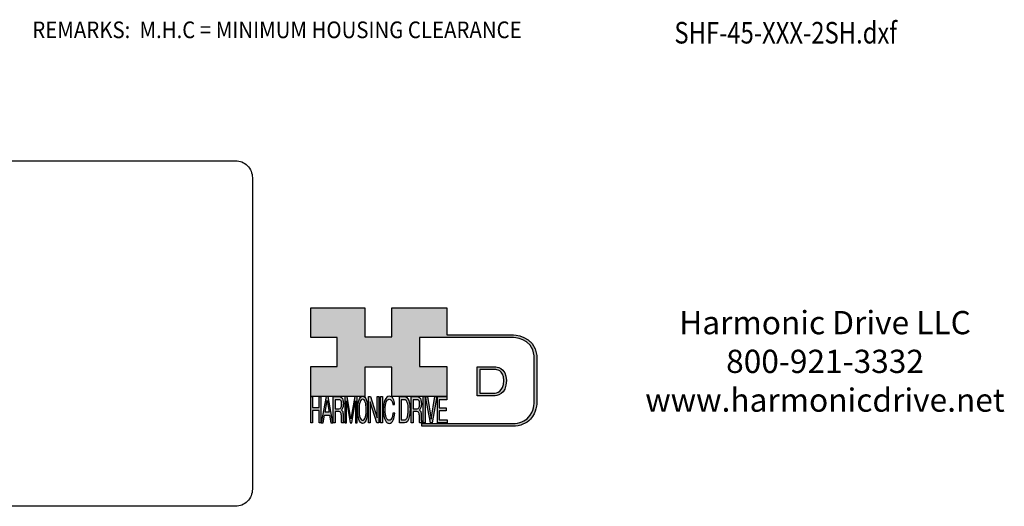
# Model space of a CAD drawing. Extents: x -287 to 285, y -290 to 105.
# Drawn here: x -36 to 283, y -290 to -132 of the extents above; entities that cross this region are included whole.
import ezdxf
from ezdxf.enums import TextEntityAlignment as Align

# ---------------------------------------------------------------- set-up
doc = ezdxf.new("R2010")
doc.units = 0
doc.header["$MEASUREMENT"] = 0
doc.layers.get('0').update_dxf_attribs({"linetype": 'CONTINUOUS'})
doc.layers.add('1', color=7, linetype='CONTINUOUS')
doc.layers.add('LAYER_1', color=5, linetype='CONTINUOUS')

# ---------------------------------------------------------------- blocks, each defined once
blk = doc.blocks.new('AI9-BLK14')
at = {"layer": 'LAYER_1', "color": 7}
for points, knots in [([(-10.9, 10.88), (-10.9, 10.88), (-10.9, -10.88), (-10.9, -10.88), (-10.9, -10.88), (1.75, -10.88), (1.75, -10.88), (3.28, -10.88), (10.9, -10.32), (10.9, 0.68), (10.9, 10.62), (2.77, 10.88), (2.69, 10.88), (2.69, 10.88), (-9.9, 10.88), (-9.9, 10.88), (-9.9, 10.88), (-10.9, 10.88), (-10.9, 10.88)], [0, 0, 0, 0, 1, 1, 1, 2, 2, 2, 3, 3, 3, 4, 4, 4, 5, 5, 5, 6, 6, 6, 6]), ([(2.67, 8.88), (2.91, 8.87), (8.9, 8.62), (8.9, 0.68), (8.9, -8.19), (3.43, -8.88), (1.75, -8.88), (1.75, -8.88), (-7.23, -8.88), (-8.9, -8.88), (-8.9, -7.17), (-8.9, 7.17), (-8.9, 8.88), (-7.21, 8.88), (2.67, 8.88), (2.67, 8.88)], [0, 0, 0, 0, 1, 1, 1, 2, 2, 2, 3, 3, 3, 4, 4, 4, 5, 5, 5, 5])]:
    blk.add_open_spline(points, degree=3, knots=knots, dxfattribs=at)
blk = doc.blocks.new('AI9-BLK13')
at = {"layer": 'LAYER_1'}
h = blk.add_hatch(color=7, dxfattribs=at)
h.dxf.hatch_style = 2
h.paths.add_polyline_path([(-3.79, 10.74), (-2.47, 10.74), (-2.47, 1.87), (2.47, 1.87), (2.47, 10.74), (3.79, 10.74), (3.79, -10.74), (2.47, -10.74), (2.47, -0.68), (-2.47, -0.68), (-2.47, -10.74), (-3.79, -10.74)])
at = {"layer": 'LAYER_1', "color": 7}
blk.add_lwpolyline([(-3.79, 10.74), (-2.47, 10.74), (-2.47, 1.87), (2.47, 1.87), (2.47, 10.74), (3.79, 10.74), (3.79, -10.74), (2.47, -10.74), (2.47, -0.68), (-2.47, -0.68), (-2.47, -10.74), (-3.79, -10.74)], close=True, dxfattribs=at)
blk = doc.blocks.new('AI9-BLK11')
at = {"layer": 'LAYER_1', "color": 7}
for points, knots in [([(-3.97, -10.74), (-3.97, -10.74), (-2.65, -10.74), (-2.65, -10.74), (-2.65, -10.74), (-2.65, -1.52), (-2.65, -1.52), (-2.65, -1.52), (0.24, -1.52), (0.24, -1.52), (0.76, -1.52), (1.14, -1.65), (1.39, -1.92), (1.82, -2.39), (2.04, -3.34), (2.07, -4.74), (2.07, -4.74), (2.16, -8.32), (2.16, -8.32), (2.18, -9.16), (2.2, -9.73), (2.23, -10.02), (2.25, -10.31), (2.29, -10.55), (2.34, -10.74), (2.34, -10.74), (3.97, -10.74), (3.97, -10.74), (3.97, -10.74), (3.97, -10.25), (3.97, -10.25), (3.77, -10.06), (3.63, -9.62), (3.55, -8.94), (3.49, -8.54), (3.46, -7.94), (3.44, -7.12), (3.44, -7.12), (3.4, -4.23), (3.4, -4.23), (3.38, -2.98), (3.27, -2.08), (3.08, -1.52), (2.88, -0.97), (2.59, -0.52), (2.2, -0.18), (2.64, 0.32), (2.97, 0.98), (3.21, 1.8), (3.45, 2.61), (3.57, 3.67), (3.57, 4.95), (3.57, 7.42), (3.12, 9.11), (2.23, 10.02), (1.76, 10.5), (1.16, 10.74), (0.44, 10.74), (0.44, 10.74), (-3.97, 10.74), (-3.97, 10.74), (-3.97, 10.74), (-3.97, -10.74), (-3.97, -10.74)], [0, 0, 0, 0, 1, 1, 1, 2, 2, 2, 3, 3, 3, 4, 4, 4, 5, 5, 5, 6, 6, 6, 7, 7, 7, 8, 8, 8, 9, 9, 9, 10, 10, 10, 11, 11, 11, 12, 12, 12, 13, 13, 13, 14, 14, 14, 15, 15, 15, 16, 16, 16, 17, 17, 17, 18, 18, 18, 19, 19, 19, 20, 20, 20, 21, 21, 21, 21]), ([(-2.65, 0.9), (-2.65, 0.9), (-2.65, 8.18), (-2.65, 8.18), (-2.65, 8.18), (0.47, 8.18), (0.47, 8.18), (0.9, 8.18), (1.25, 8.03), (1.51, 7.75), (2, 7.19), (2.25, 6.16), (2.25, 4.64), (2.25, 3.23), (2.07, 2.26), (1.72, 1.72), (1.37, 1.17), (0.89, 0.9), (0.29, 0.9), (0.29, 0.9), (-2.65, 0.9), (-2.65, 0.9)], [0, 0, 0, 0, 1, 1, 1, 2, 2, 2, 3, 3, 3, 4, 4, 4, 5, 5, 5, 6, 6, 6, 7, 7, 7, 7])]:
    blk.add_open_spline(points, degree=3, knots=knots, dxfattribs=at)
blk = doc.blocks.new('AI9-BLK10')
at = {"layer": 'LAYER_1', "color": 7}
blk.add_open_spline([(-4.65, 10.74), (-4.65, 10.74), (-2.8, 10.74), (-2.8, 10.74), (-2.8, 10.74), (0, -7.42), (0, -7.42), (0, -7.42), (2.79, 10.74), (2.79, 10.74), (2.79, 10.74), (4.65, 10.74), (4.65, 10.74), (4.65, 10.74), (4.65, -10.74), (4.65, -10.74), (4.65, -10.74), (3.42, -10.74), (3.42, -10.74), (3.42, -10.74), (3.42, 1.94), (3.42, 1.94), (3.42, 2.38), (3.42, 3.1), (3.44, 4.11), (3.45, 5.13), (3.46, 6.21), (3.46, 7.38), (3.46, 7.38), (0.65, -10.74), (0.65, -10.74), (0.65, -10.74), (-0.66, -10.74), (-0.66, -10.74), (-0.66, -10.74), (-3.46, 7.38), (-3.46, 7.38), (-3.46, 7.38), (-3.46, 6.72), (-3.46, 6.72), (-3.46, 6.19), (-3.45, 5.39), (-3.44, 4.31), (-3.43, 3.24), (-3.42, 2.44), (-3.42, 1.94), (-3.42, 1.94), (-3.42, -10.74), (-3.42, -10.74), (-3.42, -10.74), (-4.65, -10.74), (-4.65, -10.74), (-4.65, -10.74), (-4.65, 10.74), (-4.65, 10.74)], degree=3, knots=[0, 0, 0, 0, 1, 1, 1, 2, 2, 2, 3, 3, 3, 4, 4, 4, 5, 5, 5, 6, 6, 6, 7, 7, 7, 8, 8, 8, 9, 9, 9, 10, 10, 10, 11, 11, 11, 12, 12, 12, 13, 13, 13, 14, 14, 14, 15, 15, 15, 16, 16, 16, 17, 17, 17, 18, 18, 18, 18], dxfattribs=at)
blk = doc.blocks.new('AI9-BLK9')
at = {"layer": 'LAYER_1', "color": 7}
for points in [[(-0.03, 11.36), (-1.32, 11.36), (-2.29, 10.03), (-2.94, 7.37), (-3.45, 5.31), (-3.7, 2.82), (-3.7, -0.09), (-3.7, -3.31), (-3.41, -5.97), (-2.81, -8.08), (-2.15, -10.26), (-1.23, -11.36), (-0.06, -11.36), (1.2, -11.36), (2.17, -10.11), (2.84, -7.61), (3.42, -5.48), (3.7, -2.81), (3.7, 0.39), (3.7, 3.36), (3.45, 5.79), (2.94, 7.7), (2.3, 10.14), (1.31, 11.36), (-0.03, 11.36)], [(0.07, -8.75), (-0.91, -8.75), (-1.61, -7.94), (-2.04, -6.3), (-2.47, -4.67), (-2.69, -2.66), (-2.69, -0.29), (-2.69, 2.69), (-2.44, 4.94), (-1.94, 6.46), (-1.44, 7.99), (-0.78, 8.75), (0.02, 8.75), (0.85, 8.75), (1.5, 7.98), (1.97, 6.44), (2.45, 4.9), (2.69, 2.87), (2.69, 0.34), (2.69, -2.05), (2.48, -4.16), (2.07, -6), (1.66, -7.83), (0.99, -8.75), (0.07, -8.75)]]:
    blk.add_open_spline(points, degree=3, knots=[0, 0, 0, 0, 1, 1, 1, 2, 2, 2, 3, 3, 3, 4, 4, 4, 5, 5, 5, 6, 6, 6, 7, 7, 7, 8, 8, 8, 8], dxfattribs=at)
blk = doc.blocks.new('AI9-BLK8')
at = {"layer": 'LAYER_1'}
h = blk.add_hatch(color=7, dxfattribs=at)
h.dxf.hatch_style = 2
h.paths.add_polyline_path([(-3.79, 10.74), (-2.27, 10.74), (2.56, -6.51), (2.56, 10.74), (3.79, 10.74), (3.79, -10.74), (2.33, -10.74), (-2.56, 6.55), (-2.56, -10.74), (-3.79, -10.74)])
at = {"layer": 'LAYER_1', "color": 7}
blk.add_lwpolyline([(-3.79, 10.74), (-2.27, 10.74), (2.56, -6.51), (2.56, 10.74), (3.79, 10.74), (3.79, -10.74), (2.33, -10.74), (-2.56, 6.55), (-2.56, -10.74), (-3.79, -10.74)], close=True, dxfattribs=at)
blk = doc.blocks.new('AI9-BLK7')
at = {"layer": 'LAYER_1'}
h = blk.add_hatch(color=7, dxfattribs=at)
h.dxf.hatch_style = 2
h.paths.add_polyline_path([(-0.66, 10.74), (0.66, 10.74), (0.66, -10.74), (-0.66, -10.74)])
at = {"layer": 'LAYER_1', "color": 7}
blk.add_lwpolyline([(-0.66, 10.74), (0.66, 10.74), (0.66, -10.74), (-0.66, -10.74)], close=True, dxfattribs=at)
blk = doc.blocks.new('AI9-BLK6')
at = {"layer": 'LAYER_1', "color": 7}
blk.add_open_spline([(3.06, 9.17), (3.74, 7.74), (4.11, 6.12), (4.19, 4.3), (4.19, 4.3), (2.87, 4.3), (2.87, 4.3), (2.72, 5.67), (2.44, 6.75), (2.01, 7.55), (1.58, 8.35), (0.98, 8.75), (0.21, 8.75), (-0.74, 8.75), (-1.5, 8.01), (-2.08, 6.53), (-2.66, 5.04), (-2.95, 2.77), (-2.95, -0.3), (-2.95, -2.81), (-2.69, -4.85), (-2.17, -6.41), (-1.65, -7.97), (-0.86, -8.75), (0.18, -8.75), (1.14, -8.75), (1.87, -7.93), (2.36, -6.28), (2.63, -5.41), (2.83, -4.26), (2.95, -2.84), (2.95, -2.84), (4.28, -2.84), (4.28, -2.84), (4.17, -5.11), (3.8, -7.01), (3.15, -8.54), (2.38, -10.39), (1.35, -11.31), (0.05, -11.31), (-1.07, -11.31), (-2.01, -10.56), (-2.77, -9.04), (-3.78, -7.05), (-4.28, -3.96), (-4.28, 0.21), (-4.28, 3.38), (-3.9, 5.98), (-3.15, 8.01), (-2.33, 10.21), (-1.21, 11.31), (0.23, 11.31), (1.44, 11.31), (2.39, 10.6), (3.06, 9.17)], degree=3, knots=[0, 0, 0, 0, 1, 1, 1, 2, 2, 2, 3, 3, 3, 4, 4, 4, 5, 5, 5, 6, 6, 6, 7, 7, 7, 8, 8, 8, 9, 9, 9, 10, 10, 10, 11, 11, 11, 12, 12, 12, 13, 13, 13, 14, 14, 14, 15, 15, 15, 16, 16, 16, 17, 17, 17, 18, 18, 18, 18], dxfattribs=at)
blk = doc.blocks.new('AI9-BLK5')
at = {"layer": 'LAYER_1', "color": 7}
for points, knots in [([(-3.95, -10.74), (-3.95, -10.74), (-0.09, -10.74), (-0.09, -10.74), (1.55, -10.74), (2.71, -9.11), (3.38, -5.85), (3.76, -4.01), (3.95, -1.95), (3.95, 0.33), (3.95, 3.28), (3.62, 5.7), (2.98, 7.59), (2.25, 9.69), (1.23, 10.74), (-0.08, 10.74), (-0.08, 10.74), (-3.95, 10.74), (-3.95, 10.74), (-3.95, 10.74), (-3.95, -10.74), (-3.95, -10.74)], [0, 0, 0, 0, 1, 1, 1, 2, 2, 2, 3, 3, 3, 4, 4, 4, 5, 5, 5, 6, 6, 6, 7, 7, 7, 7]), ([(-2.62, -8.27), (-2.62, -8.27), (-2.62, 8.18), (-2.62, 8.18), (-2.62, 8.18), (-0.34, 8.18), (-0.34, 8.18), (0.7, 8.18), (1.45, 7.45), (1.92, 5.98), (2.39, 4.51), (2.62, 2.45), (2.62, -0.2), (2.62, -0.9), (2.59, -1.64), (2.52, -2.45), (2.41, -3.8), (2.23, -4.91), (1.98, -5.77), (1.66, -6.85), (1.25, -7.58), (0.75, -7.96), (0.47, -8.17), (0.11, -8.27), (-0.32, -8.27), (-0.32, -8.27), (-2.62, -8.27), (-2.62, -8.27)], [0, 0, 0, 0, 1, 1, 1, 2, 2, 2, 3, 3, 3, 4, 4, 4, 5, 5, 5, 6, 6, 6, 7, 7, 7, 8, 8, 8, 9, 9, 9, 9])]:
    blk.add_open_spline(points, degree=3, knots=knots, dxfattribs=at)
blk = doc.blocks.new('AI9-BLK4')
at = {"layer": 'LAYER_1', "color": 7}
for points, knots in [([(-3.97, -10.74), (-3.97, -10.74), (-2.65, -10.74), (-2.65, -10.74), (-2.65, -10.74), (-2.65, -1.52), (-2.65, -1.52), (-2.65, -1.52), (0.24, -1.52), (0.24, -1.52), (0.76, -1.52), (1.14, -1.65), (1.39, -1.92), (1.82, -2.39), (2.04, -3.34), (2.07, -4.74), (2.07, -4.74), (2.16, -8.32), (2.16, -8.32), (2.18, -9.16), (2.2, -9.73), (2.23, -10.02), (2.25, -10.31), (2.29, -10.55), (2.34, -10.74), (2.34, -10.74), (3.97, -10.74), (3.97, -10.74), (3.97, -10.74), (3.97, -10.25), (3.97, -10.25), (3.77, -10.06), (3.63, -9.62), (3.55, -8.94), (3.49, -8.54), (3.46, -7.94), (3.44, -7.12), (3.44, -7.12), (3.4, -4.23), (3.4, -4.23), (3.38, -2.98), (3.27, -2.08), (3.08, -1.52), (2.88, -0.97), (2.59, -0.52), (2.2, -0.18), (2.64, 0.32), (2.97, 0.98), (3.21, 1.8), (3.45, 2.61), (3.57, 3.67), (3.57, 4.95), (3.57, 7.42), (3.12, 9.11), (2.23, 10.02), (1.76, 10.5), (1.16, 10.74), (0.44, 10.74), (0.44, 10.74), (-3.97, 10.74), (-3.97, 10.74), (-3.97, 10.74), (-3.97, -10.74), (-3.97, -10.74)], [0, 0, 0, 0, 1, 1, 1, 2, 2, 2, 3, 3, 3, 4, 4, 4, 5, 5, 5, 6, 6, 6, 7, 7, 7, 8, 8, 8, 9, 9, 9, 10, 10, 10, 11, 11, 11, 12, 12, 12, 13, 13, 13, 14, 14, 14, 15, 15, 15, 16, 16, 16, 17, 17, 17, 18, 18, 18, 19, 19, 19, 20, 20, 20, 21, 21, 21, 21]), ([(-2.65, 0.9), (-2.65, 0.9), (-2.65, 8.18), (-2.65, 8.18), (-2.65, 8.18), (0.47, 8.18), (0.47, 8.18), (0.9, 8.18), (1.25, 8.03), (1.51, 7.75), (2, 7.19), (2.25, 6.16), (2.25, 4.64), (2.25, 3.23), (2.07, 2.26), (1.72, 1.72), (1.37, 1.17), (0.89, 0.9), (0.29, 0.9), (0.29, 0.9), (-2.65, 0.9), (-2.65, 0.9)], [0, 0, 0, 0, 1, 1, 1, 2, 2, 2, 3, 3, 3, 4, 4, 4, 5, 5, 5, 6, 6, 6, 7, 7, 7, 7])]:
    blk.add_open_spline(points, degree=3, knots=knots, dxfattribs=at)
blk = doc.blocks.new('AI9-BLK3')
at = {"layer": 'LAYER_1'}
h = blk.add_hatch(color=7, dxfattribs=at)
h.dxf.hatch_style = 2
h.paths.add_polyline_path([(-0.66, 10.74), (0.66, 10.74), (0.66, -10.74), (-0.66, -10.74)])
at = {"layer": 'LAYER_1', "color": 7}
blk.add_lwpolyline([(-0.66, 10.74), (0.66, 10.74), (0.66, -10.74), (-0.66, -10.74)], close=True, dxfattribs=at)
blk = doc.blocks.new('AI9-BLK2')
at = {"layer": 'LAYER_1'}
h = blk.add_hatch(color=7, dxfattribs=at)
h.dxf.hatch_style = 2
h.paths.add_polyline_path([(-2.79, 10.74), (0, -7.55), (2.77, 10.74), (4.23, 10.74), (0.69, -10.74), (-0.71, -10.74), (-4.23, 10.74)])
at = {"layer": 'LAYER_1', "color": 7}
blk.add_lwpolyline([(-2.79, 10.74), (0, -7.55), (2.77, 10.74), (4.23, 10.74), (0.69, -10.74), (-0.71, -10.74), (-4.23, 10.74)], close=True, dxfattribs=at)
blk = doc.blocks.new('AI9-BLK1')
at = {"layer": 'LAYER_1'}
h = blk.add_hatch(color=7, dxfattribs=at)
h.dxf.hatch_style = 2
h.paths.add_polyline_path([(-3.57, 10.74), (3.48, 10.74), (3.48, 8.09), (-2.25, 8.09), (-2.25, 1.57), (3.04, 1.57), (3.04, -0.9), (-2.25, -0.9), (-2.25, -8.18), (3.57, -8.18), (3.57, -10.74), (-3.57, -10.74)])
at = {"layer": 'LAYER_1', "color": 7}
blk.add_lwpolyline([(-3.57, 10.74), (3.48, 10.74), (3.48, 8.09), (-2.25, 8.09), (-2.25, 1.57), (3.04, 1.57), (3.04, -0.9), (-2.25, -0.9), (-2.25, -8.18), (3.57, -8.18), (3.57, -10.74), (-3.57, -10.74)], close=True, dxfattribs=at)
blk = doc.blocks.new('HD_LLC_logo_OT5')
at = {"linetype": 'Continuous'}
h = blk.add_hatch(color=256, dxfattribs=at)
edge = h.paths.add_edge_path()
edge.add_spline(control_points=[(193.3, 186.15), (193.3, 186.19), (193.3, 219.69), (193.3, 219.69), (193.3, 219.69), (193.3, 219.75), (193.3, 219.75), (191.53, 235.46), (175.15, 235.25), (174.98, 235.24), (174.98, 235.24), (125.88, 235.24), (125.88, 235.24), (125.88, 235.24), (125.88, 255.53), (125.88, 255.53), (125.88, 255.53), (84.56, 255.53), (84.56, 255.53), (84.56, 255.53), (84.56, 233.79), (84.56, 233.79), (84.56, 233.79), (64.42, 233.79), (64.42, 233.79), (64.42, 233.79), (64.42, 255.53), (64.42, 255.53), (64.42, 255.53), (23.92, 255.53), (23.92, 255.53), (23.92, 255.53), (23.92, 233.24), (23.92, 233.24), (23.92, 233.24), (43.66, 233.24), (43.66, 233.24), (43.66, 233.24), (43.66, 211.52), (43.66, 211.52), (43.66, 211.52), (23.92, 211.52), (23.92, 211.52), (23.92, 211.52), (23.92, 189.23), (23.92, 189.23), (23.92, 189.23), (64.42, 189.23), (64.42, 189.23), (64.42, 189.23), (64.42, 211.07), (64.42, 211.07), (64.42, 211.07), (84.56, 211.07), (84.56, 211.07), (84.56, 211.07), (84.56, 189.23), (84.56, 189.23), (84.56, 189.23), (125.88, 189.23), (125.88, 189.23), (125.88, 189.23), (125.88, 211.52), (125.88, 211.52), (125.88, 211.52), (105.32, 211.52), (105.32, 211.52), (105.32, 211.52), (105.32, 233.24), (105.32, 233.24), (105.32, 233.24), (175, 233.24), (175, 233.24), (175.63, 233.26), (189.72, 233.4), (191.3, 219.57), (191.3, 219.43), (191.3, 186.11), (191.3, 186.11), (191.3, 186.11), (191.31, 186.09), (191.31, 186.09), (191.31, 186.08), (191.31, 185.96), (191.31, 185.74), (191.31, 184.21), (191.05, 177.96), (186.99, 173.57), (184.25, 170.61), (180.32, 169.03), (175.3, 168.88), (175.3, 168.88), (107.01, 168.88), (107.01, 168.88), (107.01, 168.88), (107.01, 166.88), (107.01, 166.88), (107.01, 166.88), (175.33, 166.88), (175.33, 166.88), (180.95, 167.05), (185.36, 168.84), (188.47, 172.22), (192.96, 177.1), (193.31, 183.72), (193.31, 185.65), (193.31, 185.92), (193.31, 186.09), (193.3, 186.15)], knot_values=[0, 0, 0, 0, 1, 1, 1, 2, 2, 2, 3, 3, 3, 4, 4, 4, 5, 5, 5, 6, 6, 6, 7, 7, 7, 8, 8, 8, 9, 9, 9, 10, 10, 10, 11, 11, 11, 12, 12, 12, 13, 13, 13, 14, 14, 14, 15, 15, 15, 16, 16, 16, 17, 17, 17, 18, 18, 18, 19, 19, 19, 20, 20, 20, 21, 21, 21, 22, 22, 22, 23, 23, 23, 24, 24, 24, 25, 25, 25, 26, 26, 26, 27, 27, 27, 28, 28, 28, 29, 29, 29, 30, 30, 30, 31, 31, 31, 32, 32, 32, 33, 33, 33, 34, 34, 34, 35, 35, 35, 36, 36, 36, 36], degree=3, periodic=0)
h = blk.add_hatch(color=256, dxfattribs=at)
edge = h.paths.add_edge_path()
edge.add_spline(control_points=[(148.66, 211.39), (148.66, 211.39), (148.66, 189.63), (148.66, 189.63), (148.66, 189.63), (161.32, 189.63), (161.32, 189.63), (162.84, 189.63), (170.47, 190.19), (170.47, 201.19), (170.47, 211.13), (162.34, 211.39), (162.25, 211.39), (162.25, 211.39), (149.66, 211.39), (149.66, 211.39), (149.66, 211.39), (148.66, 211.39), (148.66, 211.39)], knot_values=[0, 0, 0, 0, 1, 1, 1, 2, 2, 2, 3, 3, 3, 4, 4, 4, 5, 5, 5, 6, 6, 6, 6], degree=3, periodic=0)
edge = h.paths.add_edge_path(flags=16)
edge.add_spline(control_points=[(162.24, 209.39), (162.47, 209.39), (168.47, 209.13), (168.47, 201.19), (168.47, 192.32), (162.99, 191.63), (161.32, 191.63), (161.32, 191.63), (152.33, 191.63), (150.66, 191.63), (150.66, 193.34), (150.66, 207.69), (150.66, 209.39), (152.35, 209.39), (162.24, 209.39), (162.24, 209.39)], knot_values=[0, 0, 0, 0, 1, 1, 1, 2, 2, 2, 3, 3, 3, 4, 4, 4, 5, 5, 5, 5], degree=3, periodic=0)
h = blk.add_hatch(color=256, dxfattribs=at)
h.paths.add_polyline_path([(35.48, 189.09), (31.84, 169.34), (33.22, 169.34), (34.27, 175.26), (38.05, 175.26), (39.05, 169.34), (40.44, 169.34), (36.95, 189.09)])
h.paths.add_polyline_path([(37.68, 177.45), (34.66, 177.45), (36.2, 186.17)], flags=16)
h = blk.add_hatch(color=256, dxfattribs=at)
edge = h.paths.add_edge_path(flags=16)
edge.add_spline(control_points=[(42.12, 180.05), (42.12, 180.05), (42.12, 186.74), (42.12, 186.74), (42.12, 186.74), (45.23, 186.74), (45.23, 186.74), (45.67, 186.74), (46.02, 186.61), (46.27, 186.34), (46.77, 185.83), (47.01, 184.88), (47.01, 183.49), (47.01, 182.19), (46.84, 181.29), (46.49, 180.79), (46.13, 180.29), (45.66, 180.05), (45.06, 180.05), (45.06, 180.05), (42.12, 180.05), (42.12, 180.05)], knot_values=[0, 0, 0, 0, 1, 1, 1, 2, 2, 2, 3, 3, 3, 4, 4, 4, 5, 5, 5, 6, 6, 6, 7, 7, 7, 7], degree=3, periodic=0)
edge = h.paths.add_edge_path()
edge.add_spline(control_points=[(40.8, 169.34), (40.8, 169.34), (42.12, 169.34), (42.12, 169.34), (42.12, 169.34), (42.12, 177.81), (42.12, 177.81), (42.12, 177.81), (45.01, 177.81), (45.01, 177.81), (45.53, 177.81), (45.91, 177.69), (46.16, 177.45), (46.58, 177.01), (46.81, 176.15), (46.84, 174.85), (46.84, 174.85), (46.93, 171.56), (46.93, 171.56), (46.95, 170.78), (46.97, 170.26), (46.99, 170), (47.02, 169.73), (47.05, 169.51), (47.1, 169.34), (47.1, 169.34), (48.73, 169.34), (48.73, 169.34), (48.73, 169.34), (48.73, 169.78), (48.73, 169.78), (48.53, 169.96), (48.39, 170.36), (48.31, 170.99), (48.26, 171.35), (48.23, 171.91), (48.21, 172.66), (48.21, 172.66), (48.16, 175.32), (48.16, 175.32), (48.14, 176.47), (48.03, 177.3), (47.84, 177.81), (47.65, 178.33), (47.36, 178.74), (46.97, 179.05), (47.4, 179.51), (47.74, 180.11), (47.98, 180.87), (48.22, 181.62), (48.34, 182.59), (48.34, 183.77), (48.34, 186.04), (47.89, 187.59), (47, 188.43), (46.53, 188.87), (45.93, 189.09), (45.21, 189.09), (45.21, 189.09), (40.8, 189.09), (40.8, 189.09), (40.8, 189.09), (40.8, 169.34), (40.8, 169.34)], knot_values=[0, 0, 0, 0, 1, 1, 1, 2, 2, 2, 3, 3, 3, 4, 4, 4, 5, 5, 5, 6, 6, 6, 7, 7, 7, 8, 8, 8, 9, 9, 9, 10, 10, 10, 11, 11, 11, 12, 12, 12, 13, 13, 13, 14, 14, 14, 15, 15, 15, 16, 16, 16, 17, 17, 17, 18, 18, 18, 19, 19, 19, 20, 20, 20, 21, 21, 21, 21], degree=3, periodic=0)
h = blk.add_hatch(color=256, dxfattribs=at)
edge = h.paths.add_edge_path()
edge.add_spline(control_points=[(49.39, 189.09), (49.39, 189.09), (51.25, 189.09), (51.25, 189.09), (51.25, 189.09), (54.05, 172.39), (54.05, 172.39), (54.05, 172.39), (56.84, 189.09), (56.84, 189.09), (56.84, 189.09), (58.7, 189.09), (58.7, 189.09), (58.7, 189.09), (58.7, 169.34), (58.7, 169.34), (58.7, 169.34), (57.46, 169.34), (57.46, 169.34), (57.46, 169.34), (57.46, 181), (57.46, 181), (57.46, 181.4), (57.47, 182.07), (57.49, 183), (57.5, 183.93), (57.51, 184.93), (57.51, 186), (57.51, 186), (54.7, 169.34), (54.7, 169.34), (54.7, 169.34), (53.38, 169.34), (53.38, 169.34), (53.38, 169.34), (50.59, 186), (50.59, 186), (50.59, 186), (50.59, 185.39), (50.59, 185.39), (50.59, 184.91), (50.59, 184.17), (50.61, 183.18), (50.62, 182.19), (50.63, 181.46), (50.63, 181), (50.63, 181), (50.63, 169.34), (50.63, 169.34), (50.63, 169.34), (49.39, 169.34), (49.39, 169.34), (49.39, 169.34), (49.39, 189.09), (49.39, 189.09)], knot_values=[0, 0, 0, 0, 1, 1, 1, 2, 2, 2, 3, 3, 3, 4, 4, 4, 5, 5, 5, 6, 6, 6, 7, 7, 7, 8, 8, 8, 9, 9, 9, 10, 10, 10, 11, 11, 11, 12, 12, 12, 13, 13, 13, 14, 14, 14, 15, 15, 15, 16, 16, 16, 17, 17, 17, 18, 18, 18, 18], degree=3, periodic=0)
h = blk.add_hatch(color=256, dxfattribs=at)
edge = h.paths.add_edge_path(flags=16)
edge.add_spline(control_points=[(62.86, 171.34), (61.88, 171.34), (61.18, 172.07), (60.75, 173.54), (60.32, 175.01), (60.1, 176.82), (60.1, 178.96), (60.1, 181.63), (60.35, 183.66), (60.85, 185.03), (61.35, 186.41), (62.01, 187.09), (62.81, 187.09), (63.64, 187.09), (64.29, 186.4), (64.76, 185.01), (65.24, 183.63), (65.48, 181.8), (65.48, 179.52), (65.48, 177.37), (65.27, 175.47), (64.86, 173.82), (64.45, 172.16), (63.78, 171.34), (62.86, 171.34)], knot_values=[0, 0, 0, 0, 1, 1, 1, 2, 2, 2, 3, 3, 3, 4, 4, 4, 5, 5, 5, 6, 6, 6, 7, 7, 7, 8, 8, 8, 8], degree=3, periodic=0)
edge = h.paths.add_edge_path()
edge.add_spline(control_points=[(62.76, 189.43), (61.47, 189.43), (60.5, 188.24), (59.85, 185.85), (59.34, 183.99), (59.09, 181.75), (59.09, 179.14), (59.09, 176.24), (59.38, 173.84), (59.98, 171.94), (60.64, 169.98), (61.56, 169), (62.73, 169), (63.99, 169), (64.96, 170.12), (65.63, 172.37), (66.21, 174.28), (66.49, 176.68), (66.49, 179.57), (66.49, 182.24), (66.24, 184.43), (65.73, 186.14), (65.09, 188.34), (64.1, 189.43), (62.76, 189.43)], knot_values=[0, 0, 0, 0, 1, 1, 1, 2, 2, 2, 3, 3, 3, 4, 4, 4, 5, 5, 5, 6, 6, 6, 7, 7, 7, 8, 8, 8, 8], degree=3, periodic=0)
h = blk.add_hatch(color=256, dxfattribs=at)
edge = h.paths.add_edge_path()
edge.add_spline(control_points=[(85.62, 187.47), (86.29, 186.18), (86.67, 184.72), (86.75, 183.08), (86.75, 183.08), (85.42, 183.08), (85.42, 183.08), (85.28, 184.32), (84.99, 185.29), (84.57, 186.01), (84.14, 186.73), (83.54, 187.09), (82.77, 187.09), (81.82, 187.09), (81.05, 186.42), (80.47, 185.09), (79.89, 183.75), (79.6, 181.7), (79.6, 178.95), (79.6, 176.68), (79.86, 174.85), (80.39, 173.45), (80.91, 172.04), (81.69, 171.34), (82.74, 171.34), (83.69, 171.34), (84.42, 172.08), (84.92, 173.57), (85.19, 174.35), (85.38, 175.38), (85.51, 176.65), (85.51, 176.65), (86.83, 176.65), (86.83, 176.65), (86.73, 174.62), (86.35, 172.91), (85.71, 171.53), (84.94, 169.87), (83.9, 169.03), (82.61, 169.03), (81.49, 169.03), (80.55, 169.71), (79.78, 171.07), (78.78, 172.87), (78.28, 175.65), (78.28, 179.4), (78.28, 182.26), (78.65, 184.59), (79.4, 186.42), (80.22, 188.4), (81.35, 189.39), (82.78, 189.39), (84, 189.39), (84.95, 188.75), (85.62, 187.47)], knot_values=[0, 0, 0, 0, 1, 1, 1, 2, 2, 2, 3, 3, 3, 4, 4, 4, 5, 5, 5, 6, 6, 6, 7, 7, 7, 8, 8, 8, 9, 9, 9, 10, 10, 10, 11, 11, 11, 12, 12, 12, 13, 13, 13, 14, 14, 14, 15, 15, 15, 16, 16, 16, 17, 17, 17, 18, 18, 18, 18], degree=3, periodic=0)
h = blk.add_hatch(color=256, dxfattribs=at)
edge = h.paths.add_edge_path(flags=16)
edge.add_spline(control_points=[(91.7, 171.61), (91.7, 171.61), (91.7, 186.74), (91.7, 186.74), (91.7, 186.74), (93.99, 186.74), (93.99, 186.74), (95.02, 186.74), (95.77, 186.06), (96.24, 184.71), (96.71, 183.36), (96.95, 181.47), (96.95, 179.03), (96.95, 178.39), (96.91, 177.7), (96.85, 176.96), (96.73, 175.72), (96.55, 174.7), (96.3, 173.9), (95.98, 172.91), (95.58, 172.24), (95.08, 171.89), (94.79, 171.7), (94.43, 171.61), (94, 171.61), (94, 171.61), (91.7, 171.61), (91.7, 171.61)], knot_values=[0, 0, 0, 0, 1, 1, 1, 2, 2, 2, 3, 3, 3, 4, 4, 4, 5, 5, 5, 6, 6, 6, 7, 7, 7, 8, 8, 8, 9, 9, 9, 9], degree=3, periodic=0)
edge = h.paths.add_edge_path()
edge.add_spline(control_points=[(90.38, 169.34), (90.38, 169.34), (94.23, 169.34), (94.23, 169.34), (95.87, 169.34), (97.03, 170.83), (97.71, 173.83), (98.08, 175.52), (98.27, 177.42), (98.27, 179.52), (98.27, 182.23), (97.95, 184.46), (97.3, 186.2), (96.58, 188.13), (95.56, 189.09), (94.24, 189.09), (94.24, 189.09), (90.38, 189.09), (90.38, 189.09), (90.38, 189.09), (90.38, 169.34), (90.38, 169.34)], knot_values=[0, 0, 0, 0, 1, 1, 1, 2, 2, 2, 3, 3, 3, 4, 4, 4, 5, 5, 5, 6, 6, 6, 7, 7, 7, 7], degree=3, periodic=0)
h = blk.add_hatch(color=256, dxfattribs=at)
edge = h.paths.add_edge_path(flags=16)
edge.add_spline(control_points=[(100.56, 180.05), (100.56, 180.05), (100.56, 186.74), (100.56, 186.74), (100.56, 186.74), (103.67, 186.74), (103.67, 186.74), (104.11, 186.74), (104.46, 186.61), (104.72, 186.34), (105.21, 185.83), (105.46, 184.88), (105.46, 183.49), (105.46, 182.19), (105.28, 181.29), (104.93, 180.79), (104.58, 180.29), (104.1, 180.05), (103.5, 180.05), (103.5, 180.05), (100.56, 180.05), (100.56, 180.05)], knot_values=[0, 0, 0, 0, 1, 1, 1, 2, 2, 2, 3, 3, 3, 4, 4, 4, 5, 5, 5, 6, 6, 6, 7, 7, 7, 7], degree=3, periodic=0)
edge = h.paths.add_edge_path()
edge.add_spline(control_points=[(99.24, 169.34), (99.24, 169.34), (100.56, 169.34), (100.56, 169.34), (100.56, 169.34), (100.56, 177.81), (100.56, 177.81), (100.56, 177.81), (103.45, 177.81), (103.45, 177.81), (103.97, 177.81), (104.35, 177.69), (104.6, 177.45), (105.02, 177.01), (105.25, 176.15), (105.28, 174.85), (105.28, 174.85), (105.37, 171.56), (105.37, 171.56), (105.39, 170.78), (105.41, 170.26), (105.44, 170), (105.46, 169.73), (105.5, 169.51), (105.55, 169.34), (105.55, 169.34), (107.18, 169.34), (107.18, 169.34), (107.18, 169.34), (107.18, 169.78), (107.18, 169.78), (106.98, 169.96), (106.83, 170.36), (106.75, 170.99), (106.7, 171.35), (106.67, 171.91), (106.65, 172.66), (106.65, 172.66), (106.6, 175.32), (106.6, 175.32), (106.58, 176.47), (106.48, 177.3), (106.28, 177.81), (106.09, 178.33), (105.8, 178.74), (105.41, 179.05), (105.84, 179.51), (106.18, 180.11), (106.42, 180.87), (106.66, 181.62), (106.78, 182.59), (106.78, 183.77), (106.78, 186.04), (106.33, 187.59), (105.44, 188.43), (104.97, 188.87), (104.37, 189.09), (103.65, 189.09), (103.65, 189.09), (99.24, 189.09), (99.24, 189.09), (99.24, 189.09), (99.24, 169.34), (99.24, 169.34)], knot_values=[0, 0, 0, 0, 1, 1, 1, 2, 2, 2, 3, 3, 3, 4, 4, 4, 5, 5, 5, 6, 6, 6, 7, 7, 7, 8, 8, 8, 9, 9, 9, 10, 10, 10, 11, 11, 11, 12, 12, 12, 13, 13, 13, 14, 14, 14, 15, 15, 15, 16, 16, 16, 17, 17, 17, 18, 18, 18, 19, 19, 19, 20, 20, 20, 21, 21, 21, 21], degree=3, periodic=0)
at = {"layer": 'LAYER_1', "color": 7}
for p, q in [((35.48, 189.09), (31.84, 169.34)), ((34.66, 177.45), (36.2, 186.17)), ((36.95, 189.09), (35.48, 189.09)), ((36.2, 186.17), (37.68, 177.45)), ((40.44, 169.34), (36.95, 189.09)), ((37.68, 177.45), (34.66, 177.45)), ((33.22, 169.34), (34.27, 175.26)), ((34.27, 175.26), (38.05, 175.26)), ((38.05, 175.26), (39.05, 169.34)), ((31.84, 169.34), (33.22, 169.34)), ((39.05, 169.34), (40.44, 169.34))]:
    blk.add_line(p, q, dxfattribs=at)
blk.add_open_spline([(193.3, 186.15), (193.3, 186.19), (193.3, 219.69), (193.3, 219.69), (193.3, 219.69), (193.3, 219.75), (193.3, 219.75), (191.53, 235.46), (175.15, 235.25), (174.98, 235.24), (174.98, 235.24), (125.88, 235.24), (125.88, 235.24), (125.88, 235.24), (125.88, 255.53), (125.88, 255.53), (125.88, 255.53), (84.56, 255.53), (84.56, 255.53), (84.56, 255.53), (84.56, 233.79), (84.56, 233.79), (84.56, 233.79), (64.42, 233.79), (64.42, 233.79), (64.42, 233.79), (64.42, 255.53), (64.42, 255.53), (64.42, 255.53), (23.92, 255.53), (23.92, 255.53), (23.92, 255.53), (23.92, 233.24), (23.92, 233.24), (23.92, 233.24), (43.66, 233.24), (43.66, 233.24), (43.66, 233.24), (43.66, 211.52), (43.66, 211.52), (43.66, 211.52), (23.92, 211.52), (23.92, 211.52), (23.92, 211.52), (23.92, 189.23), (23.92, 189.23), (23.92, 189.23), (64.42, 189.23), (64.42, 189.23), (64.42, 189.23), (64.42, 211.07), (64.42, 211.07), (64.42, 211.07), (84.56, 211.07), (84.56, 211.07), (84.56, 211.07), (84.56, 189.23), (84.56, 189.23), (84.56, 189.23), (125.88, 189.23), (125.88, 189.23), (125.88, 189.23), (125.88, 211.52), (125.88, 211.52), (125.88, 211.52), (105.32, 211.52), (105.32, 211.52), (105.32, 211.52), (105.32, 233.24), (105.32, 233.24), (105.32, 233.24), (175, 233.24), (175, 233.24), (175.63, 233.26), (189.72, 233.4), (191.3, 219.57), (191.3, 219.43), (191.3, 186.11), (191.3, 186.11), (191.3, 186.11), (191.31, 186.09), (191.31, 186.09), (191.31, 186.08), (191.31, 185.96), (191.31, 185.74), (191.31, 184.21), (191.05, 177.96), (186.99, 173.57), (184.25, 170.61), (180.32, 169.03), (175.3, 168.88), (175.3, 168.88), (107.01, 168.88), (107.01, 168.88), (107.01, 168.88), (107.01, 166.88), (107.01, 166.88), (107.01, 166.88), (175.33, 166.88), (175.33, 166.88), (180.95, 167.05), (185.36, 168.84), (188.47, 172.22), (192.96, 177.1), (193.31, 183.72), (193.31, 185.65), (193.31, 185.92), (193.31, 186.09), (193.3, 186.15)], degree=3, knots=[0, 0, 0, 0, 1, 1, 1, 2, 2, 2, 3, 3, 3, 4, 4, 4, 5, 5, 5, 6, 6, 6, 7, 7, 7, 8, 8, 8, 9, 9, 9, 10, 10, 10, 11, 11, 11, 12, 12, 12, 13, 13, 13, 14, 14, 14, 15, 15, 15, 16, 16, 16, 17, 17, 17, 18, 18, 18, 19, 19, 19, 20, 20, 20, 21, 21, 21, 22, 22, 22, 23, 23, 23, 24, 24, 24, 25, 25, 25, 26, 26, 26, 27, 27, 27, 28, 28, 28, 29, 29, 29, 30, 30, 30, 31, 31, 31, 32, 32, 32, 33, 33, 33, 34, 34, 34, 35, 35, 35, 36, 36, 36, 36], dxfattribs=at)
blk.add_blockref('AI9-BLK14', (159.56, 200.51), dxfattribs=at)
for name, p, yscale in [('AI9-BLK13', (27.7, 179.21), 0.9200000000000002), ('AI9-BLK11', (44.77, 179.21), 0.9200000000000002), ('AI9-BLK10', (54.05, 179.21), 0.9200000000000002), ('AI9-BLK9', (62.79, 179.21), 0.9), ('AI9-BLK8', (71.03, 179.21), 0.9200000000000002), ('AI9-BLK7', (76.94, 179.21), 0.9200000000000002), ('AI9-BLK6', (82.56, 179.21), 0.9), ('AI9-BLK5', (94.32, 179.21), 0.9200000000000002), ('AI9-BLK4', (103.21, 179.21), 0.9200000000000002), ('AI9-BLK3', (108.85, 179.21), 0.9200000000000002), ('AI9-BLK2', (114.2, 179.21), 0.9200000000000002), ('AI9-BLK1', (122.41, 179.21), 0.9200000000000002)]:
    blk.add_blockref(name, p, dxfattribs=dict(at, yscale=yscale))
blk = doc.blocks.new('HD logo-new')
at = {"color": 3, "xscale": 0.2999999999999971, "yscale": 0.3000000000000007, "zscale": 0.3}
blk.add_blockref('HD_LLC_logo_OT5', (-27.16, -68.37), dxfattribs=at)
blk = doc.blocks.new('HD Logo')
blk.add_blockref('HD logo-new', (0.97, 7.27))
blk = doc.blocks.new('HD LLC')
at = {"insert": (-2.31, 1.25), "char_height": 5.6754, "width": 236.1829, "attachment_point": 5}
blk.add_mtext('Harmonic Drive LLC\\P800-921-3332\\Pwww.harmonicdrive.net', dxfattribs=at)
blk = doc.blocks.new('Harmonic Drive')
blk.add_blockref('HD LLC', (-5.64, 1.03))
blk = doc.blocks.new('NTC')
blk.add_lwpolyline([(4.58, -10.79), (319.39, -10.79, -0.414214), (324.9, -16.3), (324.9, -117.41, -0.414214), (319.39, -122.92), (4.58, -122.92, -0.414214), (-0.93, -117.41), (-0.93, -16.3, -0.414214)], format="xyb", close=True)

msp = doc.modelspace()

# ---------------------------------------------------------------- block references
msp.add_blockref('NTC', (-285.81083, -167.04058))
for name, p, xscale, yscale, zscale in [('HD Logo', (85.50748, -248.04477), 1.444999999999999, 1.444999999999999, 1.444999999999999), ('Harmonic Drive', (235.55276, -246.94176), 1.328401061193142, 1.328401061193142, 1.328401061193142)]:
    msp.add_blockref(name, p, dxfattribs=dict(xscale=xscale, yscale=yscale, zscale=zscale))

# ---------------------------------------------------------------- texts
at = {"layer": '1', "color": 0, "width": 0.9}
msp.add_text('REMARKS:  M.H.C = MINIMUM HOUSING CLEARANCE', height=5.4, dxfattribs=at).set_placement((47.07134, -135.37043), align=Align.MIDDLE_CENTER)
at = {"layer": '1', "color": 0, "width": 0.81}
msp.add_text('SHF-45-XXX-2SH.dxf', height=7, dxfattribs=at).set_placement((176.08138, -139.81188))

doc.saveas('drawing.dxf')
